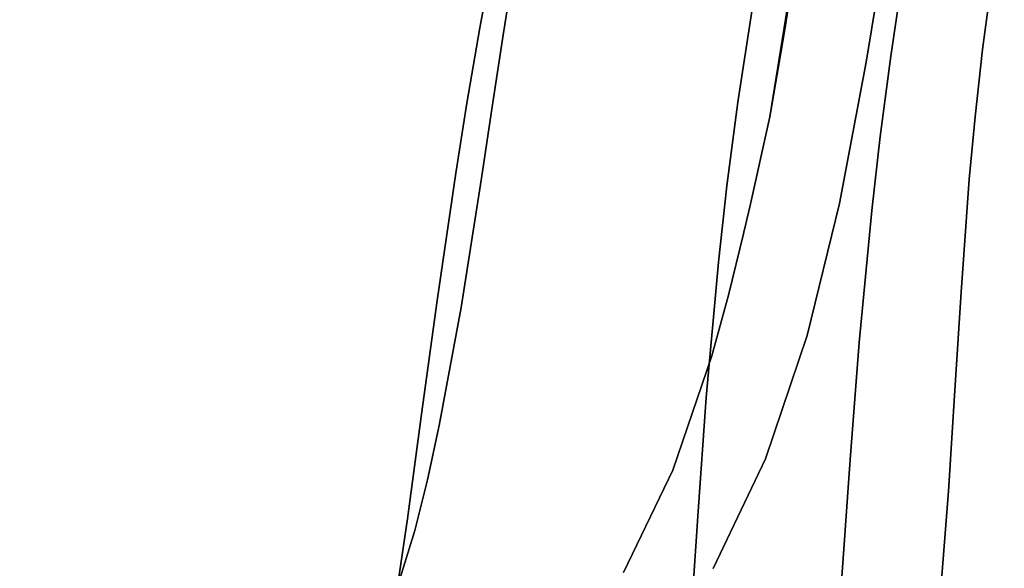
# Model space of a CAD drawing. Extents: x 58 to 285, y 582 to 684.
# Drawn here: x 236 to 237, y 608 to 609 of the extents above; entities that cross this region are included whole.
import ezdxf

# ---------------------------------------------------------------- set-up
doc = ezdxf.new("R2010")
doc.units = 0
doc.layers.add('A-FURN', color=7, linetype='Continuous')
doc.layers.add('A-FURN-ATTRIBUTE-T', color=7, linetype='Continuous')
doc.styles.get("Standard").update_dxf_attribs({"font": 'ARIAL.TTF'})

# ---------------------------------------------------------------- blocks, each defined once
blk = doc.blocks.new('3_NALYFM')
for points, invisible_edges in [([(7.353, 8.7763, 39.6325), (7.1354, 8.9307, 39.1745), (7.2336, 8.794, 39.7708), (7.353, 8.7763, 39.6325)], 11), ([(7.1354, 8.9307, 39.1745), (7.353, 8.7763, 39.6325), (7.2442, 8.9141, 39.0353), (7.1354, 8.9307, 39.1745)], 11), ([(7.3437, 8.9011, 38.8867), (6.7373, 8.8387, 38.5609), (7.2442, 8.9141, 39.0353), (7.3437, 8.9011, 38.8867)], 11), ([(7.3437, 8.9011, 38.8867), (7.2442, 8.9141, 39.0353), (7.4621, 8.7622, 39.4854), (7.3437, 8.9011, 38.8867)], 14), ([(7.4621, 8.7622, 39.4854), (7.2442, 8.9141, 39.0353), (7.353, 8.7763, 39.6325), (7.4621, 8.7622, 39.4854)], 11), ([(6.7373, 8.8387, 38.5609), (7.3437, 8.9011, 38.8867), (6.8278, 8.8248, 38.4202), (6.7373, 8.8387, 38.5609)], 11), ([(7.3437, 8.9011, 38.8867), (7.4351, 8.8909, 38.7306), (6.8278, 8.8248, 38.4202), (7.3437, 8.9011, 38.8867)], 14), ([(7.5622, 8.7508, 39.3323), (7.3437, 8.9011, 38.8867), (7.4621, 8.7622, 39.4854), (7.5622, 8.7508, 39.3323)], 11), ([(7.3437, 8.9011, 38.8867), (7.5622, 8.7508, 39.3323), (7.4351, 8.8909, 38.7306), (7.3437, 8.9011, 38.8867)], 11), ([(6.8278, 8.8248, 38.4202), (7.4351, 8.8909, 38.7306), (6.9897, 8.8004, 38.13), (6.8278, 8.8248, 38.4202)], 11), ([(7.5197, 8.8831, 38.569), (6.9897, 8.8004, 38.13), (7.4351, 8.8909, 38.7306), (7.5197, 8.8831, 38.569)], 11), ([(6.9897, 8.8004, 38.13), (7.5197, 8.8831, 38.569), (7.1299, 8.7794, 37.8305), (6.9897, 8.8004, 38.13)], 11), ([(7.5197, 8.8831, 38.569), (7.6733, 8.8719, 38.2373), (7.1299, 8.7794, 37.8305), (7.5197, 8.8831, 38.569)], 14), ([(7.5197, 8.8831, 38.569), (7.4351, 8.8909, 38.7306), (7.7414, 8.7337, 39.0137), (7.5197, 8.8831, 38.569)], 14), ([(7.7414, 8.7337, 39.0137), (7.4351, 8.8909, 38.7306), (7.5622, 8.7508, 39.3323), (7.7414, 8.7337, 39.0137)], 11), ([(7.9004, 8.7214, 38.6841), (7.5197, 8.8831, 38.569), (7.7414, 8.7337, 39.0137), (7.9004, 8.7214, 38.6841)], 11), ([(7.5197, 8.8831, 38.569), (7.9004, 8.7214, 38.6841), (7.6733, 8.8719, 38.2373), (7.5197, 8.8831, 38.569)], 11), ([(7.6733, 8.8719, 38.2373), (7.8133, 8.8632, 37.9056), (7.1299, 8.7794, 37.8305), (7.6733, 8.8719, 38.2373)], 14), ([(7.8133, 8.8632, 37.9056), (7.6733, 8.8719, 38.2373), (8.0474, 8.7108, 38.3494), (7.8133, 8.8632, 37.9056)], 14), ([(8.0474, 8.7108, 38.3494), (7.6733, 8.8719, 38.2373), (7.9004, 8.7214, 38.6841), (8.0474, 8.7108, 38.3494)], 11), ([(7.1299, 8.7794, 37.8305), (7.8133, 8.8632, 37.9056), (7.2522, 8.7607, 37.5236), (7.1299, 8.7794, 37.8305)], 11), ([(7.8133, 8.8632, 37.9056), (7.9431, 8.8548, 37.5754), (7.2522, 8.7607, 37.5236), (7.8133, 8.8632, 37.9056)], 14), ([(7.2522, 8.7607, 37.5236), (7.9431, 8.8548, 37.5754), (7.3609, 8.7432, 37.2112), (7.2522, 8.7607, 37.5236)], 11), ([(8.0643, 8.8452, 37.2442), (7.3609, 8.7432, 37.2112), (7.9431, 8.8548, 37.5754), (8.0643, 8.8452, 37.2442)], 11), ([(8.1847, 8.7005, 38.0104), (7.8133, 8.8632, 37.9056), (8.0474, 8.7108, 38.3494), (8.1847, 8.7005, 38.0104)], 11), ([(7.8133, 8.8632, 37.9056), (8.1847, 8.7005, 38.0104), (7.9431, 8.8548, 37.5754), (7.8133, 8.8632, 37.9056)], 11), ([(8.0643, 8.8452, 37.2442), (7.9431, 8.8548, 37.5754), (8.3132, 8.6896, 37.6677), (8.0643, 8.8452, 37.2442)], 14), ([(8.3132, 8.6896, 37.6677), (7.9431, 8.8548, 37.5754), (8.1847, 8.7005, 38.0104), (8.3132, 8.6896, 37.6677)], 11), ([(7.3609, 8.7432, 37.2112), (8.0643, 8.8452, 37.2442), (7.5528, 8.707, 36.577), (7.3609, 8.7432, 37.2112)], 11), ([(8.0643, 8.8452, 37.2442), (8.1783, 8.8331, 36.9097), (7.5528, 8.707, 36.577), (8.0643, 8.8452, 37.2442)], 14), ([(8.1783, 8.8331, 36.9097), (8.2855, 8.8179, 36.5718), (7.5528, 8.707, 36.577), (8.1783, 8.8331, 36.9097)], 14), ([(7.5528, 8.707, 36.577), (8.2855, 8.8179, 36.5718), (7.7321, 8.6627, 35.9404), (7.5528, 8.707, 36.577)], 11), ([(8.2855, 8.8179, 36.5718), (8.3863, 8.799, 36.2309), (7.7321, 8.6627, 35.9404), (8.2855, 8.8179, 36.5718)], 14), ([(7.0593, 8.7875, 37.9938), (6.9097, 8.8099, 38.2853), (7.3825, 8.1508, 38.6471), (7.0593, 8.7875, 37.9938)], 15), ([(7.3825, 8.1508, 38.6471), (6.9097, 8.8099, 38.2853), (7.2988, 8.1657, 38.7992), (7.3825, 8.1508, 38.6471)], 15), ([(7.5414, 8.1241, 38.321), (7.0593, 8.7875, 37.9938), (7.3825, 8.1508, 38.6471), (7.5414, 8.1241, 38.321)], 15), ([(7.0593, 8.7875, 37.9938), (7.5414, 8.1241, 38.321), (7.1894, 8.768, 37.6941), (7.0593, 8.7875, 37.9938)], 15), ([(7.353, 8.7763, 39.6325), (7.2336, 8.794, 39.7708), (7.3971, 8.7557, 39.6316), (7.353, 8.7763, 39.6325)], 14), ([(7.3971, 8.7557, 39.6316), (7.2336, 8.794, 39.7708), (7.2359, 8.7801, 39.8147), (7.3971, 8.7557, 39.6316)], 15), ([(7.7321, 8.6627, 35.9404), (8.3863, 8.799, 36.2309), (7.8994, 8.6063, 35.303), (7.7321, 8.6627, 35.9404)], 11), ([(8.5694, 8.749, 35.543), (7.8994, 8.6063, 35.303), (8.3863, 8.799, 36.2309), (8.5694, 8.749, 35.543)], 11), ([(7.3971, 8.7557, 39.6316), (7.2359, 8.7801, 39.8147), (7.2661, 8.7288, 39.8514), (7.3971, 8.7557, 39.6316)], 15), ([(7.353, 8.7763, 39.6325), (7.3971, 8.7557, 39.6316), (7.4621, 8.7622, 39.4854), (7.353, 8.7763, 39.6325)], 11), ([(7.1894, 8.768, 37.6941), (7.3039, 8.7501, 37.388), (4.2466, 7.2905, 21.3496), (7.1894, 8.768, 37.6941)], 15), ([(7.3039, 8.7501, 37.388), (7.1894, 8.768, 37.6941), (7.6912, 8.0997, 37.9656), (7.3039, 8.7501, 37.388)], 15), ([(7.6912, 8.0997, 37.9656), (7.1894, 8.768, 37.6941), (7.5414, 8.1241, 38.321), (7.6912, 8.0997, 37.9656)], 15), ([(7.3609, 8.7432, 37.2112), (7.289, 8.6358, 37.409), (7.2522, 8.7607, 37.5236), (7.3609, 8.7432, 37.2112)], 11), ([(7.3971, 8.7557, 39.6316), (7.5394, 8.7376, 39.4336), (7.4621, 8.7622, 39.4854), (7.3971, 8.7557, 39.6316)], 15), ([(7.5622, 8.7508, 39.3323), (7.4621, 8.7622, 39.4854), (7.5394, 8.7376, 39.4336), (7.5622, 8.7508, 39.3323)], 14), ([(7.3039, 8.7501, 37.388), (7.4067, 8.7329, 37.0772), (4.2466, 7.2905, 21.3496), (7.3039, 8.7501, 37.388)], 15), ([(7.3971, 8.7557, 39.6316), (7.2661, 8.7288, 39.8514), (7.4315, 8.7034, 39.6637), (7.3971, 8.7557, 39.6316)], 15), ([(7.7637, 8.0878, 37.7771), (7.3039, 8.7501, 37.388), (7.6912, 8.0997, 37.9656), (7.7637, 8.0878, 37.7771)], 15), ([(7.7637, 8.0878, 37.7771), (7.7997, 8.0818, 37.6796), (7.3039, 8.7501, 37.388), (7.7637, 8.0878, 37.7771)], 15), ([(7.3039, 8.7501, 37.388), (7.7997, 8.0818, 37.6796), (7.4067, 8.7329, 37.0772), (7.3039, 8.7501, 37.388)], 15), ([(7.3971, 8.7557, 39.6316), (7.4315, 8.7034, 39.6637), (7.5394, 8.7376, 39.4336), (7.3971, 8.7557, 39.6316)], 15), ([(7.6667, 8.724, 39.2265), (7.5622, 8.7508, 39.3323), (7.5394, 8.7376, 39.4336), (7.6667, 8.724, 39.2265)], 15), ([(7.5622, 8.7508, 39.3323), (7.6667, 8.724, 39.2265), (7.7414, 8.7337, 39.0137), (7.5622, 8.7508, 39.3323)], 11), ([(7.8994, 8.6063, 35.303), (8.5694, 8.749, 35.543), (8.0485, 8.5351, 34.6634), (7.8994, 8.6063, 35.303)], 11), ([(7.4354, 8.6121, 36.9752), (7.289, 8.6358, 37.409), (7.3609, 8.7432, 37.2112), (7.4354, 8.6121, 36.9752)], 14), ([(7.5528, 8.707, 36.577), (7.4354, 8.6121, 36.9752), (7.3609, 8.7432, 37.2112), (7.5528, 8.707, 36.577)], 11), ([(7.5394, 8.7376, 39.4336), (7.4315, 8.7034, 39.6637), (7.5767, 8.6848, 39.4618), (7.5394, 8.7376, 39.4336)], 15), ([(7.6667, 8.724, 39.2265), (7.5394, 8.7376, 39.4336), (7.5767, 8.6848, 39.4618), (7.6667, 8.724, 39.2265)], 15), ([(7.6667, 8.724, 39.2265), (7.782, 8.7137, 39.0124), (7.7414, 8.7337, 39.0137), (7.6667, 8.724, 39.2265)], 15), ([(7.7414, 8.7337, 39.0137), (7.8946, 8.705, 38.779), (7.9004, 8.7214, 38.6841), (7.7414, 8.7337, 39.0137)], 11), ([(7.7414, 8.7337, 39.0137), (7.782, 8.7137, 39.0124), (7.8946, 8.705, 38.779), (7.7414, 8.7337, 39.0137)], 15), ([(4.2466, 7.2905, 21.3496), (7.4067, 8.7329, 37.0772), (4.8276, 7.149, 21.3754), (4.2466, 7.2905, 21.3496)], 15), ([(7.4067, 8.7329, 37.0772), (7.5924, 8.696, 36.4489), (4.8276, 7.149, 21.3754), (7.4067, 8.7329, 37.0772)], 15), ([(7.4315, 8.7034, 39.6637), (7.2661, 8.7288, 39.8514), (7.2751, 8.6621, 39.8702), (7.4315, 8.7034, 39.6637)], 15), ([(7.7997, 8.0818, 37.6796), (7.8394, 8.0754, 37.5699), (7.4067, 8.7329, 37.0772), (7.7997, 8.0818, 37.6796)], 15), ([(7.8394, 8.0754, 37.5699), (7.8838, 8.0684, 37.4441), (7.4067, 8.7329, 37.0772), (7.8394, 8.0754, 37.5699)], 15), ([(7.8838, 8.0684, 37.4441), (7.9323, 8.0605, 37.3025), (7.4067, 8.7329, 37.0772), (7.8838, 8.0684, 37.4441)], 15), ([(7.5924, 8.696, 36.4489), (7.4067, 8.7329, 37.0772), (7.9845, 8.0516, 37.1454), (7.5924, 8.696, 36.4489)], 15), ([(7.9845, 8.0516, 37.1454), (7.4067, 8.7329, 37.0772), (7.9323, 8.0605, 37.3025), (7.9845, 8.0516, 37.1454)], 15), ([(7.6667, 8.724, 39.2265), (7.5767, 8.6848, 39.4618), (7.7058, 8.671, 39.2515), (7.6667, 8.724, 39.2265)], 15), ([(7.6667, 8.724, 39.2265), (7.7058, 8.671, 39.2515), (7.782, 8.7137, 39.0124), (7.6667, 8.724, 39.2265)], 15), ([(7.8946, 8.705, 38.779), (8.0022, 8.6974, 38.5384), (7.9004, 8.7214, 38.6841), (7.8946, 8.705, 38.779)], 15), ([(8.0474, 8.7108, 38.3494), (7.9004, 8.7214, 38.6841), (8.0022, 8.6974, 38.5384), (8.0474, 8.7108, 38.3494)], 14), ([(7.5554, 8.5853, 36.5792), (7.4354, 8.6121, 36.9752), (7.5528, 8.707, 36.577), (7.5554, 8.5853, 36.5792)], 14), ([(7.7321, 8.6627, 35.9404), (7.6772, 8.5559, 36.1532), (7.5528, 8.707, 36.577), (7.7321, 8.6627, 35.9404)], 11), ([(7.6772, 8.5559, 36.1532), (7.5942, 8.5763, 36.4454), (7.5528, 8.707, 36.577), (7.6772, 8.5559, 36.1532)], 14), ([(7.5942, 8.5763, 36.4454), (7.5893, 8.5775, 36.4626), (7.5528, 8.707, 36.577), (7.5942, 8.5763, 36.4454)], 14), ([(7.5893, 8.5775, 36.4626), (7.5843, 8.5786, 36.4797), (7.5528, 8.707, 36.577), (7.5893, 8.5775, 36.4626)], 14), ([(7.5843, 8.5786, 36.4797), (7.5745, 8.5809, 36.5134), (7.5528, 8.707, 36.577), (7.5843, 8.5786, 36.4797)], 14), ([(7.5745, 8.5809, 36.5134), (7.5554, 8.5853, 36.5792), (7.5528, 8.707, 36.577), (7.5745, 8.5809, 36.5134)], 14), ([(7.7058, 8.671, 39.2515), (7.8221, 8.6607, 39.0351), (7.782, 8.7137, 39.0124), (7.7058, 8.671, 39.2515)], 15), ([(7.8946, 8.705, 38.779), (7.782, 8.7137, 39.0124), (7.8221, 8.6607, 39.0351), (7.8946, 8.705, 38.779)], 15), ([(8.1071, 8.6898, 38.292), (8.0474, 8.7108, 38.3494), (8.0022, 8.6974, 38.5384), (8.1071, 8.6898, 38.292)], 15), ([(8.0474, 8.7108, 38.3494), (8.1071, 8.6898, 38.292), (8.1847, 8.7005, 38.0104), (8.0474, 8.7108, 38.3494)], 11), ([(4.8276, 7.149, 21.3754), (7.5924, 8.696, 36.4489), (7.7678, 8.6501, 35.8194), (4.8276, 7.149, 21.3754)], 15), ([(7.4428, 8.636, 39.6795), (7.4315, 8.7034, 39.6637), (7.2751, 8.6621, 39.8702), (7.4428, 8.636, 39.6795)], 15), ([(7.4428, 8.636, 39.6795), (7.5767, 8.6848, 39.4618), (7.4315, 8.7034, 39.6637), (7.4428, 8.636, 39.6795)], 15), ([(8.0397, 8.0414, 36.9731), (7.5924, 8.696, 36.4489), (7.9845, 8.0516, 37.1454), (8.0397, 8.0414, 36.9731)], 15), ([(8.0397, 8.0414, 36.9731), (8.0974, 8.0296, 36.7858), (7.5924, 8.696, 36.4489), (8.0397, 8.0414, 36.9731)], 15), ([(8.0974, 8.0296, 36.7858), (8.157, 8.0161, 36.5839), (7.5924, 8.696, 36.4489), (8.0974, 8.0296, 36.7858)], 15), ([(7.5924, 8.696, 36.4489), (8.157, 8.0161, 36.5839), (7.7678, 8.6501, 35.8194), (7.5924, 8.696, 36.4489)], 15), ([(7.8946, 8.705, 38.779), (7.8221, 8.6607, 39.0351), (7.9353, 8.6522, 38.7999), (7.8946, 8.705, 38.779)], 15), ([(7.8946, 8.705, 38.779), (7.9353, 8.6522, 38.7999), (8.0022, 8.6974, 38.5384), (7.8946, 8.705, 38.779)], 15), ([(8.043, 8.6448, 38.5579), (8.0022, 8.6974, 38.5384), (7.9353, 8.6522, 38.7999), (8.043, 8.6448, 38.5579)], 15), ([(8.1071, 8.6898, 38.292), (8.0022, 8.6974, 38.5384), (8.043, 8.6448, 38.5579), (8.1071, 8.6898, 38.292)], 15), ([(7.4428, 8.636, 39.6795), (7.5896, 8.6171, 39.4751), (7.5767, 8.6848, 39.4618), (7.4428, 8.636, 39.6795)], 15), ([(7.7058, 8.671, 39.2515), (7.5767, 8.6848, 39.4618), (7.5896, 8.6171, 39.4751), (7.7058, 8.671, 39.2515)], 15), ([(8.1071, 8.6898, 38.292), (8.043, 8.6448, 38.5579), (8.148, 8.6372, 38.3104), (8.1071, 8.6898, 38.292)], 15), ([(7.1881, 8.6525, 37.6902), (7.4215, 8.2352, 38.0846), (7.0362, 8.6753, 38.0362), (7.1881, 8.6525, 37.6902)], 11), ([(7.4215, 8.2352, 38.0846), (7.321, 8.2506, 38.3074), (7.0362, 8.6753, 38.0362), (7.4215, 8.2352, 38.0846)], 14), ([(7.2245, 8.2661, 38.5003), (7.0362, 8.6753, 38.0362), (7.321, 8.2506, 38.3074), (7.2245, 8.2661, 38.5003)], 11), ([(7.7058, 8.671, 39.2515), (7.5896, 8.6171, 39.4751), (7.7199, 8.6032, 39.2631), (7.7058, 8.671, 39.2515)], 15), ([(7.7058, 8.671, 39.2515), (7.7199, 8.6032, 39.2631), (7.8221, 8.6607, 39.0351), (7.7058, 8.671, 39.2515)], 15), ([(7.4428, 8.636, 39.6795), (7.2751, 8.6621, 39.8702), (7.2891, 8.5882, 39.8417), (7.4428, 8.636, 39.6795)], 15), ([(7.7598, 8.5332, 35.8523), (7.6772, 8.5559, 36.1532), (7.7321, 8.6627, 35.9404), (7.7598, 8.5332, 35.8523)], 14), ([(7.7199, 8.6032, 39.2631), (7.8369, 8.5931, 39.0454), (7.8221, 8.6607, 39.0351), (7.7199, 8.6032, 39.2631)], 15), ([(7.8994, 8.6063, 35.303), (7.915, 8.4803, 35.2486), (7.7321, 8.6627, 35.9404), (7.8994, 8.6063, 35.303)], 11), ([(7.915, 8.4803, 35.2486), (7.7598, 8.5332, 35.8523), (7.7321, 8.6627, 35.9404), (7.915, 8.4803, 35.2486)], 14), ([(7.9353, 8.6522, 38.7999), (7.8221, 8.6607, 39.0351), (7.8369, 8.5931, 39.0454), (7.9353, 8.6522, 38.7999)], 15), ([(5.4036, 6.9919, 21.4151), (4.8276, 7.149, 21.3754), (7.7678, 8.6501, 35.8194), (5.4036, 6.9919, 21.4151)], 15), ([(7.9304, 8.5918, 35.1889), (5.4036, 6.9919, 21.4151), (7.7678, 8.6501, 35.8194), (7.9304, 8.5918, 35.1889)], 15), ([(7.4215, 8.2352, 38.0846), (7.1881, 8.6525, 37.6902), (7.5185, 8.2205, 37.8468), (7.4215, 8.2352, 38.0846)], 11), ([(7.1881, 8.6525, 37.6902), (7.3192, 8.632, 37.3356), (7.5185, 8.2205, 37.8468), (7.1881, 8.6525, 37.6902)], 14), ([(7.3192, 8.632, 37.3356), (7.1881, 8.6525, 37.6902), (7.289, 8.6358, 37.409), (7.3192, 8.632, 37.3356)], 14), ([(8.157, 8.0161, 36.5839), (8.2178, 8.0006, 36.3676), (7.7678, 8.6501, 35.8194), (8.157, 8.0161, 36.5839)], 15), ([(8.2178, 8.0006, 36.3676), (8.2794, 7.9829, 36.1373), (7.7678, 8.6501, 35.8194), (8.2178, 8.0006, 36.3676)], 15), ([(7.9304, 8.5918, 35.1889), (7.7678, 8.6501, 35.8194), (8.3411, 7.9628, 35.8932), (7.9304, 8.5918, 35.1889)], 15), ([(7.7678, 8.6501, 35.8194), (8.2794, 7.9829, 36.1373), (8.3411, 7.9628, 35.8932), (7.7678, 8.6501, 35.8194)], 15), ([(7.9504, 8.5849, 38.8093), (7.9353, 8.6522, 38.7999), (7.8369, 8.5931, 39.0454), (7.9504, 8.5849, 38.8093)], 15), ([(7.9504, 8.5849, 38.8093), (8.043, 8.6448, 38.5579), (7.9353, 8.6522, 38.7999), (7.9504, 8.5849, 38.8093)], 15), ([(7.9504, 8.5849, 38.8093), (8.0583, 8.5777, 38.5666), (8.043, 8.6448, 38.5579), (7.9504, 8.5849, 38.8093)], 15), ([(8.148, 8.6372, 38.3104), (8.043, 8.6448, 38.5579), (8.0583, 8.5777, 38.5666), (8.148, 8.6372, 38.3104)], 15), ([(7.4354, 8.6121, 36.9752), (7.3192, 8.632, 37.3356), (7.289, 8.6358, 37.409), (7.4354, 8.6121, 36.9752)], 10), ([(7.4152, 8.5689, 39.6939), (7.4428, 8.636, 39.6795), (7.2891, 8.5882, 39.8417), (7.4152, 8.5689, 39.6939)], 11), ([(7.4354, 8.6121, 36.9752), (7.694, 8.1929, 37.3585), (7.3192, 8.632, 37.3356), (7.4354, 8.6121, 36.9752)], 11), ([(7.5185, 8.2205, 37.8468), (7.3192, 8.632, 37.3356), (7.694, 8.1929, 37.3585), (7.5185, 8.2205, 37.8468)], 11), ([(7.4152, 8.5689, 39.6939), (7.5291, 8.5539, 39.5387), (7.4428, 8.636, 39.6795), (7.4152, 8.5689, 39.6939)], 14), ([(7.4428, 8.636, 39.6795), (7.5291, 8.5539, 39.5387), (7.5896, 8.6171, 39.4751), (7.4428, 8.636, 39.6795)], 15), ([(7.6326, 8.5423, 39.3791), (7.5896, 8.6171, 39.4751), (7.5291, 8.5539, 39.5387), (7.6326, 8.5423, 39.3791)], 11), ([(7.6326, 8.5423, 39.3791), (7.7199, 8.6032, 39.2631), (7.5896, 8.6171, 39.4751), (7.6326, 8.5423, 39.3791)], 15), ([(7.694, 8.1929, 37.3585), (7.4354, 8.6121, 36.9752), (7.8543, 8.1632, 36.8511), (7.694, 8.1929, 37.3585)], 11), ([(7.4354, 8.6121, 36.9752), (7.5554, 8.5853, 36.5792), (7.8543, 8.1632, 36.8511), (7.4354, 8.6121, 36.9752)], 14), ([(7.8162, 8.5258, 39.0512), (7.7199, 8.6032, 39.2631), (7.6326, 8.5423, 39.3791), (7.8162, 8.5258, 39.0512)], 11), ([(7.8162, 8.5258, 39.0512), (7.8369, 8.5931, 39.0454), (7.7199, 8.6032, 39.2631), (7.8162, 8.5258, 39.0512)], 15), ([(7.915, 8.4803, 35.2486), (7.8994, 8.6063, 35.303), (8.0537, 8.4136, 34.642), (7.915, 8.4803, 35.2486)], 11), ([(8.0485, 8.5351, 34.6634), (8.0537, 8.4136, 34.642), (7.8994, 8.6063, 35.303), (8.0485, 8.5351, 34.6634)], 11), ([(5.4036, 6.9919, 21.4151), (7.9304, 8.5918, 35.1889), (5.6895, 6.9082, 21.4417), (5.4036, 6.9919, 21.4151)], 15), ([(8.0741, 8.5186, 34.5559), (5.6895, 6.9082, 21.4417), (7.9304, 8.5918, 35.1889), (8.0741, 8.5186, 34.5559)], 15), ([(7.2024, 8.2384, 39.7223), (7.3143, 8.2183, 39.5783), (7.2891, 8.5882, 39.8417), (7.2024, 8.2384, 39.7223)], 14), ([(7.2891, 8.5882, 39.8417), (7.3143, 8.2183, 39.5783), (7.4152, 8.5689, 39.6939), (7.2891, 8.5882, 39.8417)], 11), ([(7.9504, 8.5849, 38.8093), (7.8369, 8.5931, 39.0454), (7.8162, 8.5258, 39.0512), (7.9504, 8.5849, 38.8093)], 15), ([(8.4024, 7.9401, 35.6356), (7.9304, 8.5918, 35.1889), (8.3411, 7.9628, 35.8932), (8.4024, 7.9401, 35.6356)], 15), ([(8.4024, 7.9401, 35.6356), (8.4628, 7.9144, 35.3648), (7.9304, 8.5918, 35.1889), (8.4024, 7.9401, 35.6356)], 15), ([(8.4628, 7.9144, 35.3648), (8.5215, 7.8857, 35.0811), (7.9304, 8.5918, 35.1889), (8.4628, 7.9144, 35.3648)], 15), ([(7.9304, 8.5918, 35.1889), (8.5215, 7.8857, 35.0811), (8.0741, 8.5186, 34.5559), (7.9304, 8.5918, 35.1889)], 15), ([(7.5554, 8.5853, 36.5792), (7.5745, 8.5809, 36.5134), (7.8543, 8.1632, 36.8511), (7.5554, 8.5853, 36.5792)], 14), ([(7.5745, 8.5809, 36.5134), (7.5843, 8.5786, 36.4797), (7.8543, 8.1632, 36.8511), (7.5745, 8.5809, 36.5134)], 14), ([(7.8543, 8.1632, 36.8511), (7.5843, 8.5786, 36.4797), (7.9279, 8.1471, 36.604), (7.8543, 8.1632, 36.8511)], 11), ([(7.5843, 8.5786, 36.4797), (7.5893, 8.5775, 36.4626), (7.9279, 8.1471, 36.604), (7.5843, 8.5786, 36.4797)], 14), ([(7.5893, 8.5775, 36.4626), (7.5942, 8.5763, 36.4454), (7.9279, 8.1471, 36.604), (7.5893, 8.5775, 36.4626)], 14), ([(7.5942, 8.5763, 36.4454), (7.6772, 8.5559, 36.1532), (7.9279, 8.1471, 36.604), (7.5942, 8.5763, 36.4454)], 14), ([(7.9771, 8.5143, 38.7161), (7.9504, 8.5849, 38.8093), (7.8162, 8.5258, 39.0512), (7.9771, 8.5143, 38.7161)], 11), ([(7.9504, 8.5849, 38.8093), (7.9771, 8.5143, 38.7161), (8.0583, 8.5777, 38.5666), (7.9504, 8.5849, 38.8093)], 15), ([(8.1244, 8.5043, 38.3778), (8.0583, 8.5777, 38.5666), (7.9771, 8.5143, 38.7161), (8.1244, 8.5043, 38.3778)], 11), ([(7.4168, 8.2008, 39.4269), (7.4152, 8.5689, 39.6939), (7.3143, 8.2183, 39.5783), (7.4168, 8.2008, 39.4269)], 11), ([(7.4152, 8.5689, 39.6939), (7.4168, 8.2008, 39.4269), (7.5291, 8.5539, 39.5387), (7.4152, 8.5689, 39.6939)], 11), ([(7.4168, 8.2008, 39.4269), (7.5119, 8.1856, 39.2707), (7.5291, 8.5539, 39.5387), (7.4168, 8.2008, 39.4269)], 14), ([(7.5291, 8.5539, 39.5387), (7.5119, 8.1856, 39.2707), (7.6326, 8.5423, 39.3791), (7.5291, 8.5539, 39.5387)], 11), ([(7.9279, 8.1471, 36.604), (7.6772, 8.5559, 36.1532), (7.9967, 8.1298, 36.3667), (7.9279, 8.1471, 36.604)], 11), ([(7.6772, 8.5559, 36.1532), (7.7598, 8.5332, 35.8523), (7.9967, 8.1298, 36.3667), (7.6772, 8.5559, 36.1532)], 14), ([(7.6846, 8.1602, 38.9483), (7.6326, 8.5423, 39.3791), (7.5119, 8.1856, 39.2707), (7.6846, 8.1602, 38.9483)], 11), ([(7.6326, 8.5423, 39.3791), (7.6846, 8.1602, 38.9483), (7.8162, 8.5258, 39.0512), (7.6326, 8.5423, 39.3791)], 11), ([(7.915, 8.4803, 35.2486), (8.1291, 8.0892, 35.8897), (7.7598, 8.5332, 35.8523), (7.915, 8.4803, 35.2486)], 11), ([(7.9967, 8.1298, 36.3667), (7.7598, 8.5332, 35.8523), (8.1291, 8.0892, 35.8897), (7.9967, 8.1298, 36.3667)], 11), ([(7.6846, 8.1602, 38.9483), (7.839, 8.1392, 38.6159), (7.8162, 8.5258, 39.0512), (7.6846, 8.1602, 38.9483)], 14), ([(7.8162, 8.5258, 39.0512), (7.839, 8.1392, 38.6159), (7.9771, 8.5143, 38.7161), (7.8162, 8.5258, 39.0512)], 11), ([(5.9733, 6.8207, 21.4761), (5.6895, 6.9082, 21.4417), (8.0741, 8.5186, 34.5559), (5.9733, 6.8207, 21.4761)], 15), ([(8.1952, 8.4288, 33.9197), (5.9733, 6.8207, 21.4761), (8.0741, 8.5186, 34.5559), (8.1952, 8.4288, 33.9197)], 15), ([(7.9809, 8.1199, 38.2776), (7.9771, 8.5143, 38.7161), (7.839, 8.1392, 38.6159), (7.9809, 8.1199, 38.2776)], 11), ([(7.9771, 8.5143, 38.7161), (7.9809, 8.1199, 38.2776), (8.1244, 8.5043, 38.3778), (7.9771, 8.5143, 38.7161)], 11), ([(7.9809, 8.1199, 38.2776), (8.1138, 8.1003, 37.9356), (8.1244, 8.5043, 38.3778), (7.9809, 8.1199, 38.2776)], 14), ([(8.2538, 8.0388, 35.4103), (7.915, 8.4803, 35.2486), (8.3693, 7.9775, 34.9276), (8.2538, 8.0388, 35.4103)], 11), ([(8.2538, 8.0388, 35.4103), (8.1291, 8.0892, 35.8897), (7.915, 8.4803, 35.2486), (8.2538, 8.0388, 35.4103)], 14), ([(7.915, 8.4803, 35.2486), (8.0537, 8.4136, 34.642), (8.3693, 7.9775, 34.9276), (7.915, 8.4803, 35.2486)], 14), ([(5.9733, 6.8207, 21.4761), (8.1952, 8.4288, 33.9197), (6.2542, 6.7283, 21.5229), (5.9733, 6.8207, 21.4761)], 15), ([(8.2962, 8.3244, 33.2816), (6.2542, 6.7283, 21.5229), (8.1952, 8.4288, 33.9197), (8.2962, 8.3244, 33.2816)], 15), ([(6.531, 6.6304, 21.5867), (6.2542, 6.7283, 21.5229), (8.2962, 8.3244, 33.2816), (6.531, 6.6304, 21.5867)], 15), ([(8.3804, 8.2076, 32.6429), (6.531, 6.6304, 21.5867), (8.2962, 8.3244, 33.2816), (8.3804, 8.2076, 32.6429)], 15), ([(7.2024, 8.2384, 39.7223), (6.9661, 8.311, 38.9251), (7.3143, 8.2183, 39.5783), (7.2024, 8.2384, 39.7223)], 11), ([(7.0464, 8.2965, 38.8062), (7.3143, 8.2183, 39.5783), (6.9661, 8.311, 38.9251), (7.0464, 8.2965, 38.8062)], 11), ([(7.1328, 8.2815, 38.6656), (7.4168, 8.2008, 39.4269), (7.0464, 8.2965, 38.8062), (7.1328, 8.2815, 38.6656)], 11), ([(7.4168, 8.2008, 39.4269), (7.3143, 8.2183, 39.5783), (7.0464, 8.2965, 38.8062), (7.4168, 8.2008, 39.4269)], 14), ([(7.4168, 8.2008, 39.4269), (7.1328, 8.2815, 38.6656), (7.5119, 8.1856, 39.2707), (7.4168, 8.2008, 39.4269)], 11), ([(7.2245, 8.2661, 38.5003), (7.5119, 8.1856, 39.2707), (7.1328, 8.2815, 38.6656), (7.2245, 8.2661, 38.5003)], 11), ([(7.321, 8.2506, 38.3074), (7.6846, 8.1602, 38.9483), (7.2245, 8.2661, 38.5003), (7.321, 8.2506, 38.3074)], 11), ([(7.6846, 8.1602, 38.9483), (7.5119, 8.1856, 39.2707), (7.2245, 8.2661, 38.5003), (7.6846, 8.1602, 38.9483)], 14), ([(7.321, 8.2506, 38.3074), (7.4215, 8.2352, 38.0846), (7.6846, 8.1602, 38.9483), (7.321, 8.2506, 38.3074)], 14), ([(7.6846, 8.1602, 38.9483), (7.4215, 8.2352, 38.0846), (7.839, 8.1392, 38.6159), (7.6846, 8.1602, 38.9483)], 11), ([(7.5185, 8.2205, 37.8468), (7.839, 8.1392, 38.6159), (7.4215, 8.2352, 38.0846), (7.5185, 8.2205, 37.8468)], 11), ([(7.4123, 8.1745, 39.275), (7.2334, 8.2133, 39.4379), (7.2296, 8.2075, 39.5524), (7.4123, 8.1745, 39.275)], 15), ([(7.3299, 8.1952, 39.2871), (7.2539, 8.1892, 39.1066), (7.2334, 8.2133, 39.4379), (7.3299, 8.1952, 39.2871)], 15), ([(7.3299, 8.1952, 39.2871), (7.2334, 8.2133, 39.4379), (7.4123, 8.1745, 39.275), (7.3299, 8.1952, 39.2871)], 15), ([(7.694, 8.1929, 37.3585), (7.9809, 8.1199, 38.2776), (7.5185, 8.2205, 37.8468), (7.694, 8.1929, 37.3585)], 11), ([(7.9809, 8.1199, 38.2776), (7.839, 8.1392, 38.6159), (7.5185, 8.2205, 37.8468), (7.9809, 8.1199, 38.2776)], 14), ([(6.8008, 6.5296, 21.6732), (6.531, 6.6304, 21.5867), (8.3804, 8.2076, 32.6429), (6.8008, 6.5296, 21.6732)], 15), ([(6.9317, 6.4798, 21.7272), (6.8008, 6.5296, 21.6732), (8.3804, 8.2076, 32.6429), (6.9317, 6.4798, 21.7272)], 15), ([(8.4509, 8.0796, 32.005), (6.9317, 6.4798, 21.7272), (8.3804, 8.2076, 32.6429), (8.4509, 8.0796, 32.005)], 15), ([(7.4123, 8.1745, 39.275), (7.2296, 8.2075, 39.5524), (7.2674, 8.1678, 39.5865), (7.4123, 8.1745, 39.275)], 15), ([(7.2539, 8.1892, 39.1066), (7.3299, 8.1952, 39.2871), (7.2988, 8.1657, 38.7992), (7.2539, 8.1892, 39.1066)], 15), ([(7.4194, 8.1792, 39.1321), (7.2988, 8.1657, 38.7992), (7.3299, 8.1952, 39.2871), (7.4194, 8.1792, 39.1321)], 15), ([(7.3299, 8.1952, 39.2871), (7.4123, 8.1745, 39.275), (7.4194, 8.1792, 39.1321), (7.3299, 8.1952, 39.2871)], 15), ([(7.8543, 8.1632, 36.8511), (8.2383, 8.0799, 37.5906), (7.694, 8.1929, 37.3585), (7.8543, 8.1632, 36.8511)], 11), ([(8.2383, 8.0799, 37.5906), (8.1138, 8.1003, 37.9356), (7.694, 8.1929, 37.3585), (8.2383, 8.0799, 37.5906)], 14), ([(8.1138, 8.1003, 37.9356), (7.9809, 8.1199, 38.2776), (7.694, 8.1929, 37.3585), (8.1138, 8.1003, 37.9356)], 14), ([(7.4123, 8.1745, 39.275), (7.2674, 8.1678, 39.5865), (7.4546, 8.1347, 39.3045), (7.4123, 8.1745, 39.275)], 15), ([(7.3825, 8.1508, 38.6471), (7.2988, 8.1657, 38.7992), (7.4194, 8.1792, 39.1321), (7.3825, 8.1508, 38.6471)], 15), ([(7.5821, 8.1521, 38.8122), (7.3825, 8.1508, 38.6471), (7.4194, 8.1792, 39.1321), (7.5821, 8.1521, 38.8122)], 15), ([(7.4123, 8.1745, 39.275), (7.5857, 8.1459, 38.9524), (7.4194, 8.1792, 39.1321), (7.4123, 8.1745, 39.275)], 15), ([(7.4123, 8.1745, 39.275), (7.4546, 8.1347, 39.3045), (7.5857, 8.1459, 38.9524), (7.4123, 8.1745, 39.275)], 15), ([(7.4194, 8.1792, 39.1321), (7.5857, 8.1459, 38.9524), (7.5821, 8.1521, 38.8122), (7.4194, 8.1792, 39.1321)], 15), ([(7.2873, 8.1107, 39.6097), (7.4546, 8.1347, 39.3045), (7.2674, 8.1678, 39.5865), (7.2873, 8.1107, 39.6097)], 15), ([(8.2383, 8.0799, 37.5906), (7.8543, 8.1632, 36.8511), (8.3547, 8.058, 37.2428), (8.2383, 8.0799, 37.5906)], 11), ([(7.8543, 8.1632, 36.8511), (7.9279, 8.1471, 36.604), (8.3547, 8.058, 37.2428), (7.8543, 8.1632, 36.8511)], 14), ([(7.3825, 8.1508, 38.6471), (7.5821, 8.1521, 38.8122), (7.5414, 8.1241, 38.321), (7.3825, 8.1508, 38.6471)], 15), ([(7.4546, 8.1347, 39.3045), (7.6312, 8.1061, 38.9787), (7.5857, 8.1459, 38.9524), (7.4546, 8.1347, 39.3045)], 15), ([(7.5821, 8.1521, 38.8122), (7.6014, 8.1344, 38.5269), (7.5414, 8.1241, 38.321), (7.5821, 8.1521, 38.8122)], 15), ([(7.7291, 8.1295, 38.4836), (7.6014, 8.1344, 38.5269), (7.5821, 8.1521, 38.8122), (7.7291, 8.1295, 38.4836)], 15), ([(7.7291, 8.1295, 38.4836), (7.5821, 8.1521, 38.8122), (7.7763, 8.1174, 38.5397), (7.7291, 8.1295, 38.4836)], 15), ([(7.7763, 8.1174, 38.5397), (7.5821, 8.1521, 38.8122), (7.5857, 8.1459, 38.9524), (7.7763, 8.1174, 38.5397)], 15), ([(7.7763, 8.1174, 38.5397), (7.5857, 8.1459, 38.9524), (7.6312, 8.1061, 38.9787), (7.7763, 8.1174, 38.5397)], 15), ([(7.9967, 8.1298, 36.3667), (8.3547, 8.058, 37.2428), (7.9279, 8.1471, 36.604), (7.9967, 8.1298, 36.3667)], 11), ([(7.2873, 8.1107, 39.6097), (7.4779, 8.0771, 39.3246), (7.4546, 8.1347, 39.3045), (7.2873, 8.1107, 39.6097)], 15), ([(7.4779, 8.0771, 39.3246), (7.6312, 8.1061, 38.9787), (7.4546, 8.1347, 39.3045), (7.4779, 8.0771, 39.3246)], 15), ([(7.7291, 8.1295, 38.4836), (7.5414, 8.1241, 38.321), (7.6014, 8.1344, 38.5269), (7.7291, 8.1295, 38.4836)], 15), ([(7.6912, 8.0997, 37.9656), (7.5414, 8.1241, 38.321), (7.7291, 8.1295, 38.4836), (7.6912, 8.0997, 37.9656)], 15), ([(7.8652, 8.1092, 38.1492), (7.6912, 8.0997, 37.9656), (7.7291, 8.1295, 38.4836), (7.8652, 8.1092, 38.1492)], 15), ([(7.7291, 8.1295, 38.4836), (7.7763, 8.1174, 38.5397), (7.8652, 8.1092, 38.1492), (7.7291, 8.1295, 38.4836)], 15), ([(8.1291, 8.0892, 35.8897), (8.4634, 8.034, 36.8927), (7.9967, 8.1298, 36.3667), (8.1291, 8.0892, 35.8897)], 11), ([(8.4634, 8.034, 36.8927), (8.3547, 8.058, 37.2428), (7.9967, 8.1298, 36.3667), (8.4634, 8.034, 36.8927)], 14), ([(7.3465, 8.0593, 39.5368), (7.2873, 8.1107, 39.6097), (7.2304, 8.0804, 39.6908), (7.3465, 8.0593, 39.5368)], 15), ([(7.2873, 8.1107, 39.6097), (7.3465, 8.0593, 39.5368), (7.4779, 8.0771, 39.3246), (7.2873, 8.1107, 39.6097)], 15), ([(7.6568, 8.048, 38.9965), (7.6312, 8.1061, 38.9787), (7.4779, 8.0771, 39.3246), (7.6568, 8.048, 38.9965)], 15), ([(7.7763, 8.1174, 38.5397), (7.6312, 8.1061, 38.9787), (7.8244, 8.0777, 38.5632), (7.7763, 8.1174, 38.5397)], 15), ([(7.6568, 8.048, 38.9965), (7.8244, 8.0777, 38.5632), (7.6312, 8.1061, 38.9787), (7.6568, 8.048, 38.9965)], 15), ([(7.7637, 8.0878, 37.7771), (7.6912, 8.0997, 37.9656), (7.8652, 8.1092, 38.1492), (7.7637, 8.0878, 37.7771)], 15), ([(7.7637, 8.0878, 37.7771), (7.8652, 8.1092, 38.1492), (7.7997, 8.0818, 37.6796), (7.7637, 8.0878, 37.7771)], 15), ([(7.7763, 8.1174, 38.5397), (7.8244, 8.0777, 38.5632), (8.0048, 8.084, 37.9702), (7.7763, 8.1174, 38.5397)], 15), ([(7.7763, 8.1174, 38.5397), (8.0048, 8.084, 37.9702), (7.8652, 8.1092, 38.1492), (7.7763, 8.1174, 38.5397)], 15), ([(7.7997, 8.0818, 37.6796), (7.8652, 8.1092, 38.1492), (7.885, 8.0951, 37.9094), (7.7997, 8.0818, 37.6796)], 15), ([(7.9938, 8.0893, 37.8111), (7.885, 8.0951, 37.9094), (7.8652, 8.1092, 38.1492), (7.9938, 8.0893, 37.8111)], 15), ([(7.9938, 8.0893, 37.8111), (7.8652, 8.1092, 38.1492), (8.0048, 8.084, 37.9702), (7.9938, 8.0893, 37.8111)], 15), ([(7.7997, 8.0818, 37.6796), (7.885, 8.0951, 37.9094), (7.8394, 8.0754, 37.5699), (7.7997, 8.0818, 37.6796)], 15), ([(7.8838, 8.0684, 37.4441), (7.8394, 8.0754, 37.5699), (7.885, 8.0951, 37.9094), (7.8838, 8.0684, 37.4441)], 15), ([(7.9938, 8.0893, 37.8111), (7.8838, 8.0684, 37.4441), (7.885, 8.0951, 37.9094), (7.9938, 8.0893, 37.8111)], 15), ([(7.0591, 6.4315, 21.7894), (6.9317, 6.4798, 21.7272), (8.4509, 8.0796, 32.005), (7.0591, 6.4315, 21.7894)], 15), ([(7.1826, 6.3853, 21.8607), (7.0591, 6.4315, 21.7894), (8.4509, 8.0796, 32.005), (7.1826, 6.3853, 21.8607)], 15), ([(8.5092, 7.9393, 31.3689), (7.1826, 6.3853, 21.8607), (8.4509, 8.0796, 32.005), (8.5092, 7.9393, 31.3689)], 15), ([(7.2304, 8.0804, 39.6908), (7.255, 7.4585, 39.6577), (7.3465, 8.0593, 39.5368), (7.2304, 8.0804, 39.6908)], 15), ([(7.8244, 8.0777, 38.5632), (8.0547, 8.0444, 37.9915), (8.0048, 8.084, 37.9702), (7.8244, 8.0777, 38.5632)], 15), ([(7.9323, 8.0605, 37.3025), (7.8838, 8.0684, 37.4441), (7.9938, 8.0893, 37.8111), (7.9323, 8.0605, 37.3025)], 15), ([(7.9845, 8.0516, 37.1454), (7.9323, 8.0605, 37.3025), (7.9938, 8.0893, 37.8111), (7.9845, 8.0516, 37.1454)], 15), ([(8.1149, 8.0687, 37.47), (7.9845, 8.0516, 37.1454), (7.9938, 8.0893, 37.8111), (8.1149, 8.0687, 37.47)], 15), ([(8.1149, 8.0687, 37.47), (7.9938, 8.0893, 37.8111), (8.0048, 8.084, 37.9702), (8.1149, 8.0687, 37.47)], 15), ([(8.2377, 8.0442, 37.3118), (8.1149, 8.0687, 37.47), (8.0048, 8.084, 37.9702), (8.2377, 8.0442, 37.3118)], 15), ([(8.2377, 8.0442, 37.3118), (8.0048, 8.084, 37.9702), (8.0547, 8.0444, 37.9915), (8.2377, 8.0442, 37.3118)], 15), ([(7.3465, 8.0593, 39.5368), (7.4503, 8.0409, 39.3786), (7.4779, 8.0771, 39.3246), (7.3465, 8.0593, 39.5368)], 15), ([(7.4503, 8.0409, 39.3786), (7.5454, 8.0247, 39.2178), (7.4779, 8.0771, 39.3246), (7.4503, 8.0409, 39.3786)], 15), ([(7.6568, 8.048, 38.9965), (7.4779, 8.0771, 39.3246), (7.5454, 8.0247, 39.2178), (7.6568, 8.048, 38.9965)], 15), ([(7.6568, 8.048, 38.9965), (7.852, 8.0191, 38.579), (7.8244, 8.0777, 38.5632), (7.6568, 8.048, 38.9965)], 15), ([(7.852, 8.0191, 38.579), (8.0547, 8.0444, 37.9915), (7.8244, 8.0777, 38.5632), (7.852, 8.0191, 38.579)], 15), ([(7.9845, 8.0516, 37.1454), (8.1149, 8.0687, 37.47), (8.0397, 8.0414, 36.9731), (7.9845, 8.0516, 37.1454)], 15), ([(8.0397, 8.0414, 36.9731), (8.1149, 8.0687, 37.47), (8.138, 8.0558, 37.2655), (8.0397, 8.0414, 36.9731)], 15), ([(7.255, 7.4585, 39.6577), (7.3592, 7.439, 39.5185), (7.3465, 8.0593, 39.5368), (7.255, 7.4585, 39.6577)], 15), ([(7.3465, 8.0593, 39.5368), (7.3592, 7.439, 39.5185), (7.4503, 8.0409, 39.3786), (7.3465, 8.0593, 39.5368)], 15), ([(8.0974, 8.0296, 36.7858), (8.0397, 8.0414, 36.9731), (8.138, 8.0558, 37.2655), (8.0974, 8.0296, 36.7858)], 15), ([(7.5407, 7.4068, 39.2281), (7.4503, 8.0409, 39.3786), (7.3592, 7.439, 39.5185), (7.5407, 7.4068, 39.2281)], 15), ([(7.4503, 8.0409, 39.3786), (7.5407, 7.4068, 39.2281), (7.5454, 8.0247, 39.2178), (7.4503, 8.0409, 39.3786)], 15), ([(7.7166, 7.9974, 38.8889), (7.6568, 8.048, 38.9965), (7.5454, 8.0247, 39.2178), (7.7166, 7.9974, 38.8889)], 15), ([(7.6568, 8.048, 38.9965), (7.7166, 7.9974, 38.8889), (7.852, 8.0191, 38.579), (7.6568, 8.048, 38.9965)], 15), ([(8.0835, 7.9854, 38.0059), (8.0547, 8.0444, 37.9915), (7.852, 8.0191, 38.579), (8.0835, 7.9854, 38.0059)], 15), ([(7.5407, 7.4068, 39.2281), (7.6981, 7.3811, 38.9298), (7.5454, 8.0247, 39.2178), (7.5407, 7.4068, 39.2281)], 15), ([(7.5454, 8.0247, 39.2178), (7.6981, 7.3811, 38.9298), (7.7166, 7.9974, 38.8889), (7.5454, 8.0247, 39.2178)], 15), ([(7.7166, 7.9974, 38.8889), (7.8694, 7.9747, 38.554), (7.852, 8.0191, 38.579), (7.7166, 7.9974, 38.8889)], 15), ([(8.0835, 7.9854, 38.0059), (7.852, 8.0191, 38.579), (8.0089, 7.9545, 38.2156), (8.0835, 7.9854, 38.0059)], 15), ([(7.8694, 7.9747, 38.554), (8.0089, 7.9545, 38.2156), (7.852, 8.0191, 38.579), (7.8694, 7.9747, 38.554)], 15), ([(7.8381, 7.3598, 38.6257), (7.7166, 7.9974, 38.8889), (7.6981, 7.3811, 38.9298), (7.8381, 7.3598, 38.6257)], 15), ([(7.7166, 7.9974, 38.8889), (7.8381, 7.3598, 38.6257), (7.8694, 7.9747, 38.554), (7.7166, 7.9974, 38.8889)], 15), ([(8.1396, 7.9346, 37.8741), (8.0835, 7.9854, 38.0059), (8.0089, 7.9545, 38.2156), (8.1396, 7.9346, 37.8741)], 15), ([(7.8381, 7.3598, 38.6257), (7.9674, 7.3411, 38.3181), (7.8694, 7.9747, 38.554), (7.8381, 7.3598, 38.6257)], 15), ([(7.8694, 7.9747, 38.554), (7.9674, 7.3411, 38.3181), (8.0089, 7.9545, 38.2156), (7.8694, 7.9747, 38.554)], 15), ([(8.1396, 7.9346, 37.8741), (8.0089, 7.9545, 38.2156), (7.9674, 7.3411, 38.3181), (8.1396, 7.9346, 37.8741)], 15), ([(7.3015, 6.3418, 21.9418), (7.1826, 6.3853, 21.8607), (8.5092, 7.9393, 31.3689), (7.3015, 6.3418, 21.9418)], 15), ([(7.415, 6.3013, 22.0322), (7.3015, 6.3418, 21.9418), (8.5092, 7.9393, 31.3689), (7.415, 6.3013, 22.0322)], 15), ([(8.5563, 7.7847, 30.7352), (7.415, 6.3013, 22.0322), (8.5092, 7.9393, 31.3689), (8.5563, 7.7847, 30.7352)], 15), ([(8.204, 7.3045, 37.6964), (8.1396, 7.9346, 37.8741), (7.9674, 7.3411, 38.3181), (8.204, 7.3045, 37.6964)], 15), ([(7.5223, 6.2639, 22.1313), (7.415, 6.3013, 22.0322), (8.5563, 7.7847, 30.7352), (7.5223, 6.2639, 22.1313)], 15), ([(7.6224, 6.2298, 22.2385), (7.5223, 6.2639, 22.1313), (8.5563, 7.7847, 30.7352), (7.6224, 6.2298, 22.2385)], 15), ([(7.7147, 6.1992, 22.3531), (7.6224, 6.2298, 22.2385), (8.5563, 7.7847, 30.7352), (7.7147, 6.1992, 22.3531)], 15), ([(8.5931, 7.6155, 30.1045), (7.7147, 6.1992, 22.3531), (8.5563, 7.7847, 30.7352), (8.5931, 7.6155, 30.1045)], 15), ([(7.0705, 7.6155, 16.264), (7.0864, 7.6245, 16.2937), (7.3271, 7.4844, 16.2564), (7.0705, 7.6155, 16.264)], 15), ([(7.0864, 7.6245, 16.2937), (7.0962, 7.6296, 16.3333), (7.3271, 7.4844, 16.2564), (7.0864, 7.6245, 16.2937)], 15), ([(7.0962, 7.6296, 16.3333), (7.1008, 7.6172, 16.4), (7.3363, 7.4885, 16.2954), (7.0962, 7.6296, 16.3333)], 15), ([(7.0962, 7.6296, 16.3333), (7.3363, 7.4885, 16.2954), (7.3271, 7.4844, 16.2564), (7.0962, 7.6296, 16.3333)], 15), ([(7.3605, 7.4471, 16.2194), (6.7884, 7.4581, 15.8295), (7.0705, 7.6155, 16.264), (7.3605, 7.4471, 16.2194)], 11), ([(7.3067, 7.4534, 16.4198), (7.1008, 7.6172, 16.4), (7.0162, 7.6224, 16.4695), (7.3067, 7.4534, 16.4198)], 11), ([(7.0162, 7.6224, 16.4695), (7.0482, 7.1243, 16.8425), (7.3067, 7.4534, 16.4198), (7.0162, 7.6224, 16.4695)], 11), ([(7.0705, 7.6155, 16.264), (7.3271, 7.4844, 16.2564), (7.3605, 7.4471, 16.2194), (7.0705, 7.6155, 16.264)], 11), ([(7.3067, 7.4534, 16.4198), (7.3396, 7.4756, 16.3607), (7.1008, 7.6172, 16.4), (7.3067, 7.4534, 16.4198)], 15), ([(7.3396, 7.4756, 16.3607), (7.3363, 7.4885, 16.2954), (7.1008, 7.6172, 16.4), (7.3396, 7.4756, 16.3607)], 15), ([(7.7983, 6.1721, 22.4746), (7.7147, 6.1992, 22.3531), (8.5931, 7.6155, 30.1045), (7.7983, 6.1721, 22.4746)], 15), ([(7.8734, 6.1487, 22.6021), (7.7983, 6.1721, 22.4746), (8.5931, 7.6155, 30.1045), (7.8734, 6.1487, 22.6021)], 15), ([(8.6196, 7.4357, 29.476), (7.8734, 6.1487, 22.6021), (8.5931, 7.6155, 30.1045), (8.6196, 7.4357, 29.476)], 15)]:
    blk.add_3dface(points, dxfattribs=dict(invisible_edges=invisible_edges))
at = {"layer": 'A-FURN-ATTRIBUTE-T'}
blk.add_attdef('CAPTG', (0, 1), '', height=2.5, dxfattribs=at)
at = {"layer": 'A-FURN-ATTRIBUTE-T', "flags": 1}
for tag in ['CAPPN', 'CAPMG', 'CAPMC', 'CAPQT', 'CAPDH', 'CAPGC']:
    blk.add_attdef(tag, (0, 0), '', height=0.001, dxfattribs=at)

msp = doc.modelspace()

# ---------------------------------------------------------------- block references
at = {"layer": 'A-FURN', "rotation": 270}
msp.add_blockref('3_NALYFM', (227.9346, 616.5114, -4.1684), dxfattribs=at)

doc.saveas('drawing.dxf')
